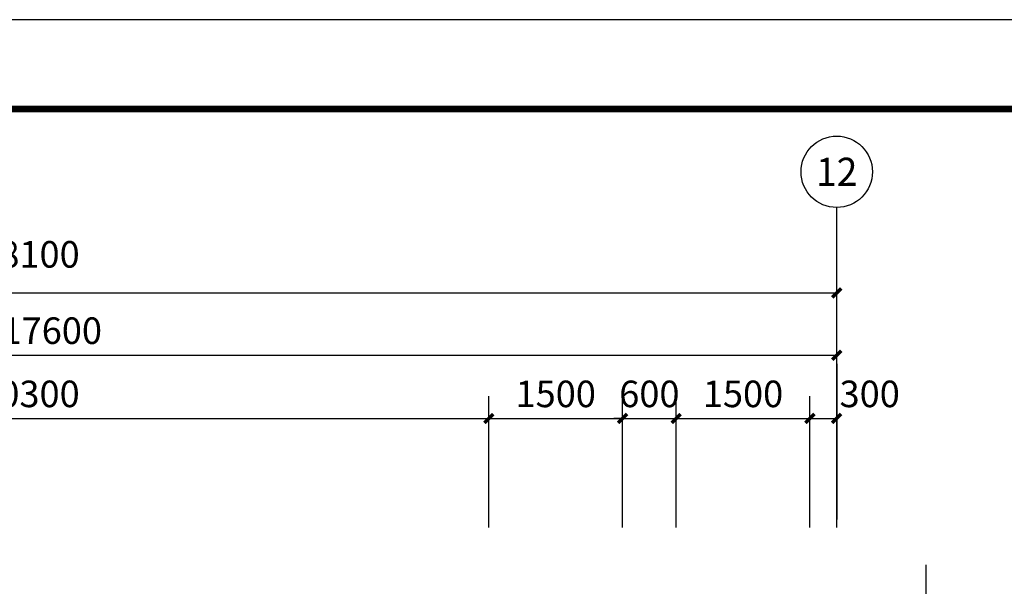
# Model space of a CAD drawing. Extents: x 212589 to 1237536, y 275567 to 575759.
# Drawn here: x 616317 to 627356, y 565110 to 571456 of the extents above; entities that cross this region are included whole.
import ezdxf
from ezdxf.enums import TextEntityAlignment as Align

# ---------------------------------------------------------------- set-up
doc = ezdxf.new("R2010")
doc.units = 0
doc.header["$LTSCALE"] = 1000
doc.header["$MEASUREMENT"] = 0
for name, color, linetype in [('AXIS', 3, 'Continuous'), ('AXIS_TEXT', 7, 'Continuous'), ('DIM_SYMB', 3, 'Continuous'), ('K', 130, 'Continuous'), ('PUB_DIM', 3, 'Continuous')]:
    doc.layers.add(name, color=color, linetype=linetype)
doc.styles.add('_TCH_AXIS', font='COMPLEX', dxfattribs={"bigfont": 'GBCBIG'})
doc.styles.add('_TCH_DIM_T3', font='SIMPLEX', dxfattribs={"width": 0.705882, "bigfont": 'GBCBIG'})
doc.styles.add('COMPLEX', font='COMPLEX')
doc.dimstyles.new('_TCH_ARCH&&100', dxfattribs={"dimtxt": 297.5, "dimasz": 100, "dimexe": 250, "dimexo": 300, "dimgap": 126.25, "dimtad": 1, "dimdec": 0, "dimzin": 0, "dimdsep": 46, "dimtxsty": '_TCH_DIM_T3', "dimblk": 'ARCHTICK', "dimcen": 0.09, "dimclrt": 7, "dimazin": 2, "dimtfac": 1, "dimtdec": 0, "dimtix": 1, "dimtmove": 2, "dimatfit": 3, "dimldrblk": 'ARCHTICK', "dimfxl": 100, "dimtolj": 1, "dimtzin": 0, "dimarcsym": 0})

# ---------------------------------------------------------------- blocks, each defined once
blk = doc.blocks.new('_AXISO')
blk.add_circle((0, 0), 0.5)
at = {"layer": 'AXIS_TEXT', "style": 'COMPLEX', "width": 1.041667}
blk.add_attdef('A', text='', height=0.56, dxfattribs=at).set_placement((-0.25, -0.28), (0.25, -0.28), align=Align.FIT)
blk = doc.blocks.new('_ArchTick')
at = {"color": 0, "linetype": 'ByBlock', "const_width": 0.4}
blk.add_lwpolyline([(-0.5, -0.5), (0.5, 0.5)], dxfattribs=at)
blk = doc.blocks.new('*D642')
at = {"layer": 'Defpoints', "color": 0, "transparency": 16777216}
for p in [(625477, 568396), (607377, 565556), (625477, 565556)]:
    blk.add_point(p, dxfattribs=at)
at = {"layer": 'PUB_DIM', "color": 0, "lineweight": -2, "transparency": 16777216}
for p, q in [((607377, 565856), (607377, 568646)), ((625477, 565856), (625477, 568646)), ((607377, 568396), (625477, 568396))]:
    blk.add_line(p, q, dxfattribs=at)
at = {"layer": 'PUB_DIM', "color": 0, "lineweight": -2, "transparency": 16777216, "xscale": 100, "yscale": 100, "zscale": 100, "rotation": 180}
blk.add_blockref('_ArchTick', (607377, 568396), dxfattribs=at)
at = {"layer": 'PUB_DIM', "color": 0, "lineweight": -2, "transparency": 16777216, "xscale": 100, "yscale": 100, "zscale": 100}
blk.add_blockref('_ArchTick', (625477, 568396), dxfattribs=at)
at = {"layer": 'PUB_DIM', "color": 7, "transparency": 16777216, "insert": (616427, 568828), "char_height": 297.5, "attachment_point": 5, "style": '_TCH_DIM_T3'}
blk.add_mtext('\\A1;18100', dxfattribs=at)
blk = doc.blocks.new('*D648')
at = {"layer": 'Defpoints', "color": 0, "transparency": 16777216}
for p in [(621577, 566990), (611277, 565467), (621577, 565467)]:
    blk.add_point(p, dxfattribs=at)
at = {"layer": 'PUB_DIM', "color": 0, "lineweight": -2, "transparency": 16777216}
for p, q in [((611277, 565767), (611277, 567240)), ((621577, 565767), (621577, 567240)), ((611277, 566990), (621577, 566990))]:
    blk.add_line(p, q, dxfattribs=at)
at = {"layer": 'PUB_DIM', "color": 0, "lineweight": -2, "transparency": 16777216, "xscale": 100, "yscale": 100, "zscale": 100, "rotation": 180}
blk.add_blockref('_ArchTick', (611277, 566990), dxfattribs=at)
at = {"layer": 'PUB_DIM', "color": 0, "lineweight": -2, "transparency": 16777216, "xscale": 100, "yscale": 100, "zscale": 100}
blk.add_blockref('_ArchTick', (621577, 566990), dxfattribs=at)
at = {"layer": 'PUB_DIM', "color": 7, "transparency": 16777216, "insert": (616427, 567265), "char_height": 297.5, "attachment_point": 5, "style": '_TCH_DIM_T3'}
blk.add_mtext('\\A1;10300', dxfattribs=at)
blk = doc.blocks.new('*D649')
at = {"layer": 'Defpoints', "color": 0, "transparency": 16777216}
for p in [(623077, 566990), (621577, 565467), (623077, 565467)]:
    blk.add_point(p, dxfattribs=at)
at = {"layer": 'PUB_DIM', "color": 0, "lineweight": -2, "transparency": 16777216}
for p, q in [((621577, 565767), (621577, 567240)), ((623077, 565767), (623077, 567240)), ((621577, 566990), (623077, 566990))]:
    blk.add_line(p, q, dxfattribs=at)
at = {"layer": 'PUB_DIM', "color": 0, "lineweight": -2, "transparency": 16777216, "xscale": 100, "yscale": 100, "zscale": 100, "rotation": 180}
blk.add_blockref('_ArchTick', (621577, 566990), dxfattribs=at)
at = {"layer": 'PUB_DIM', "color": 0, "lineweight": -2, "transparency": 16777216, "xscale": 100, "yscale": 100, "zscale": 100}
blk.add_blockref('_ArchTick', (623077, 566990), dxfattribs=at)
at = {"layer": 'PUB_DIM', "color": 7, "transparency": 16777216, "insert": (622327, 567265), "char_height": 297.5, "attachment_point": 5, "style": '_TCH_DIM_T3'}
blk.add_mtext('\\A1;1500', dxfattribs=at)
blk = doc.blocks.new('*D650')
at = {"layer": 'Defpoints', "color": 0, "transparency": 16777216}
for p in [(623677, 566990), (623077, 565467), (623677, 565467)]:
    blk.add_point(p, dxfattribs=at)
at = {"layer": 'PUB_DIM', "color": 0, "lineweight": -2, "transparency": 16777216}
for p, q in [((623077, 565767), (623077, 567240)), ((623677, 565767), (623677, 567240)), ((623077, 566990), (622977, 566990)), ((623077, 566990), (623677, 566990)), ((623677, 566990), (623777, 566990))]:
    blk.add_line(p, q, dxfattribs=at)
at = {"layer": 'PUB_DIM', "color": 0, "lineweight": -2, "transparency": 16777216, "xscale": 100, "yscale": 100, "zscale": 100}
blk.add_blockref('_ArchTick', (623077, 566990), dxfattribs=at)
at = {"layer": 'PUB_DIM', "color": 0, "lineweight": -2, "transparency": 16777216, "xscale": 100, "yscale": 100, "zscale": 100, "rotation": 180}
blk.add_blockref('_ArchTick', (623677, 566990), dxfattribs=at)
at = {"layer": 'PUB_DIM', "color": 7, "transparency": 16777216, "insert": (623377, 567265), "char_height": 297.5, "attachment_point": 5, "style": '_TCH_DIM_T3'}
blk.add_mtext('\\A1;600', dxfattribs=at)
blk = doc.blocks.new('*D651')
at = {"layer": 'Defpoints', "color": 0, "transparency": 16777216}
for p in [(625177, 566990), (623677, 565467), (625177, 565467)]:
    blk.add_point(p, dxfattribs=at)
at = {"layer": 'PUB_DIM', "color": 0, "lineweight": -2, "transparency": 16777216}
for p, q in [((623677, 565767), (623677, 567240)), ((625177, 565767), (625177, 567240)), ((623677, 566990), (625177, 566990))]:
    blk.add_line(p, q, dxfattribs=at)
at = {"layer": 'PUB_DIM', "color": 0, "lineweight": -2, "transparency": 16777216, "xscale": 100, "yscale": 100, "zscale": 100, "rotation": 180}
blk.add_blockref('_ArchTick', (623677, 566990), dxfattribs=at)
at = {"layer": 'PUB_DIM', "color": 0, "lineweight": -2, "transparency": 16777216, "xscale": 100, "yscale": 100, "zscale": 100}
blk.add_blockref('_ArchTick', (625177, 566990), dxfattribs=at)
at = {"layer": 'PUB_DIM', "color": 7, "transparency": 16777216, "insert": (624427, 567265), "char_height": 297.5, "attachment_point": 5, "style": '_TCH_DIM_T3'}
blk.add_mtext('\\A1;1500', dxfattribs=at)
blk = doc.blocks.new('*D652')
at = {"layer": 'Defpoints', "color": 0, "transparency": 16777216}
for p in [(625477, 566990), (625177, 565467), (625477, 565467)]:
    blk.add_point(p, dxfattribs=at)
at = {"layer": 'PUB_DIM', "color": 0, "lineweight": -2, "transparency": 16777216}
for p, q in [((625177, 565767), (625177, 567240)), ((625477, 565767), (625477, 567240)), ((625177, 566990), (625477, 566990))]:
    blk.add_line(p, q, dxfattribs=at)
at = {"layer": 'PUB_DIM', "color": 0, "lineweight": -2, "transparency": 16777216, "xscale": 100, "yscale": 100, "zscale": 100, "rotation": 180}
blk.add_blockref('_ArchTick', (625177, 566990), dxfattribs=at)
at = {"layer": 'PUB_DIM', "color": 0, "lineweight": -2, "transparency": 16777216, "xscale": 100, "yscale": 100, "zscale": 100}
blk.add_blockref('_ArchTick', (625477, 566990), dxfattribs=at)
at = {"layer": 'PUB_DIM', "color": 7, "transparency": 16777216, "insert": (625847, 567265), "char_height": 297.5, "attachment_point": 5, "style": '_TCH_DIM_T3'}
blk.add_mtext('\\A1;300', dxfattribs=at)
blk = doc.blocks.new('*D654')
at = {"layer": 'Defpoints', "color": 0, "transparency": 16777216}
for p in [(625477, 567698), (607877, 565556), (625477, 565556)]:
    blk.add_point(p, dxfattribs=at)
at = {"layer": 'PUB_DIM', "color": 0, "lineweight": -2, "transparency": 16777216}
for p, q in [((607877, 565856), (607877, 567948)), ((625477, 565856), (625477, 567948)), ((607877, 567698), (625477, 567698))]:
    blk.add_line(p, q, dxfattribs=at)
at = {"layer": 'PUB_DIM', "color": 0, "lineweight": -2, "transparency": 16777216, "xscale": 100, "yscale": 100, "zscale": 100, "rotation": 180}
blk.add_blockref('_ArchTick', (607877, 567698), dxfattribs=at)
at = {"layer": 'PUB_DIM', "color": 0, "lineweight": -2, "transparency": 16777216, "xscale": 100, "yscale": 100, "zscale": 100}
blk.add_blockref('_ArchTick', (625477, 567698), dxfattribs=at)
at = {"layer": 'PUB_DIM', "color": 7, "transparency": 16777216, "insert": (616677, 567973), "char_height": 297.5, "attachment_point": 5, "style": '_TCH_DIM_T3'}
blk.add_mtext('\\A1;17600', dxfattribs=at)

msp = doc.modelspace()

# ---------------------------------------------------------------- linework, layer by layer
at = {"layer": 'AXIS'}
msp.add_line((625481.4, 565856.5), (625480, 569352.6), dxfattribs=at)
at = {"layer": 'DIM_SYMB'}
msp.add_lwpolyline([(626477.4, 565349.2), (626477.4, 551311.7), (626687.4, 551235.3), (626267.4, 551161.3), (626477.4, 551086.7), (626477.4, 537049.2)], dxfattribs=at)
at = {"layer": 'K'}
msp.add_lwpolyline([(590675.1, 529456.1), (650075.1, 529456.1), (650075.1, 571456.1), (590675.1, 571456.1)], close=True, dxfattribs=at)
at = {"layer": 'K', "const_width": 75}
msp.add_lwpolyline([(593175.1, 530456.1), (649075.1, 530456.1), (649075.1, 570456.1), (593175.1, 570456.1)], close=True, dxfattribs=at)

# ---------------------------------------------------------------- block references
at = {"layer": 'AXIS'}
ref = msp.add_blockref('_AXISO', (625477.4, 569752.6), dxfattribs=dict(at, xscale=800, yscale=800, zscale=800))
ref.add_attrib('A', '12', dxfattribs={"layer": 'AXIS_TEXT', "height": 314.79, "style": '_TCH_AXIS', "width": 1.065398}).set_placement((625245.8, 569595.2), (625709, 569595.2), align=Align.FIT)

# ---------------------------------------------------------------- dimensions: what is measured, and where the dimension line sits
at = {"layer": 'PUB_DIM'}
for base, p1, p2, angle, picture, middle in [((625477.4, 568395.5), (607377.4, 565556.5), (625477.4, 565556.5), 360, '*D642', (616427.4, 568828)), ((625477.4, 566989.5), (625177.4, 565466.9), (625477.4, 565466.9), 0, '*D652', (625847.4, 567264.5))]:
    dim = msp.add_linear_dim(base=base, p1=p1, p2=p2, angle=angle, dimstyle='_TCH_ARCH&&100', dxfattribs=at)
    dim.commit()
    dim.dimension.update_dxf_attribs({"geometry": picture, "text_midpoint": middle, "dimtype": 129})
for p1, p2, distance, picture, middle in [((607877.4, 565556.5), (625477.4, 565556.5), 2141.9, '*D654', (616677.4, 567973.4)), ((611277.4, 565466.9), (621577.4, 565466.9), 1522.6, '*D648', (616427.4, 567264.5)), ((621577.4, 565466.9), (623077.4, 565466.9), 1522.6, '*D649', (622327.4, 567264.5)), ((623077.4, 565466.9), (623677.4, 565466.9), 1522.6, '*D650', (623377.4, 567264.5)), ((623677.4, 565466.9), (625177.4, 565466.9), 1522.6, '*D651', (624427.4, 567264.5))]:
    dim = msp.add_aligned_dim(p1=p1, p2=p2, distance=distance, dimstyle='_TCH_ARCH&&100', dxfattribs=at)
    dim.commit()
    dim.dimension.update_dxf_attribs({"geometry": picture, "text_midpoint": middle})

doc.saveas('drawing.dxf')
